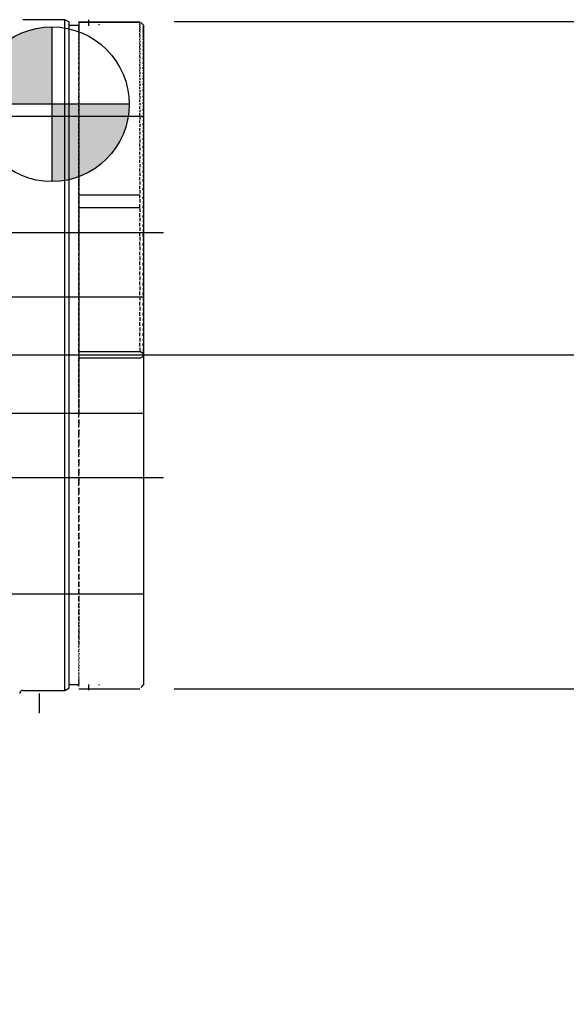
# Model space of a CAD drawing. Units: inches. Extents: x 0.3 to 11.4, y -0.2 to 7.9.
# Drawn here: x 6 to 6.7, y 3.9 to 5.1 of the extents above; entities that cross this region are included whole.
import ezdxf
from ezdxf.enums import TextEntityAlignment as Align
from ezdxf.lldxf.tags import DXFTag

# ---------------------------------------------------------------- set-up
doc = ezdxf.new("R2010")
doc.units = ezdxf.units.IN
doc.header["$MEASUREMENT"] = 0
for name, color, linetype in [('Default', 7, 'Continuous'), ('DV1_Default', 7, 'Continuous'), ('OSMIS20A-KEY185-', 7, 'Continuous')]:
    doc.layers.add(name, color=color, linetype=linetype)
doc.styles.add('SEACAD_Arial_Narrow', font='ARIALN.TTF')
doc.styles.add('SEACAD_Solid_Edge_ANSI1_Symbols', font='semeca1.ttf')
tags = doc.linetypes.add('CENTER2', pattern=[1.125, 0.75, -0.125, 0.125, -0.125]).pattern_tags.tags
tags[10:11] = [DXFTag(74, 4), DXFTag(75, 0), DXFTag(340, '0'), DXFTag(46, 0.0), DXFTag(50, 0.0), DXFTag(44, 0.0), DXFTag(45, 0.0)]
tags[8:9] = [DXFTag(74, 4), DXFTag(75, 0), DXFTag(340, '0'), DXFTag(46, 0.0), DXFTag(50, 0.0), DXFTag(44, 0.0), DXFTag(45, 0.0)]
tags[6:7] = [DXFTag(74, 4), DXFTag(75, 0), DXFTag(340, '0'), DXFTag(46, 0.0), DXFTag(50, 0.0), DXFTag(44, 0.0), DXFTag(45, 0.0)]
tags[4:5] = [DXFTag(74, 4), DXFTag(75, 0), DXFTag(340, '0'), DXFTag(46, 0.0), DXFTag(50, 0.0), DXFTag(44, 0.0), DXFTag(45, 0.0)]
tags = doc.linetypes.add('HIDDEN2', pattern=[0.1875, 0.125, -0.0625]).pattern_tags.tags
tags[6:7] = [DXFTag(74, 4), DXFTag(75, 0), DXFTag(340, '0'), DXFTag(46, 0.0), DXFTag(50, 0.0), DXFTag(44, 0.0), DXFTag(45, 0.0)]
tags[4:5] = [DXFTag(74, 4), DXFTag(75, 0), DXFTag(340, '0'), DXFTag(46, 0.0), DXFTag(50, 0.0), DXFTag(44, 0.0), DXFTag(45, 0.0)]
doc.dimstyles.new('BSI', dxfattribs={"dimtxt": 0.07874, "dimasz": 0.07874, "dimexe": 0.03937, "dimexo": 0.03937, "dimgap": 0.03937, "dimtad": 1, "dimtih": 1, "dimtoh": 1, "dimdec": 0, "dimlfac": 338.666667, "dimzin": 0, "dimdsep": 46, "dimtxsty": 'SEACAD_Arial_Narrow', "dimblk1": '_SE_FILLED', "dimblk2": '_SE_FILLED', "dimsah": 1, "dimcen": 0.03937, "dimadec": 0, "dimazin": 0, "dimtfac": 0.8, "dimtofl": 0, "dimtmove": 0, "dimatfit": 3, "dimfxl": 1, "dimtolj": 1, "dimtzin": 0, "dimarcsym": 0})

# ---------------------------------------------------------------- blocks, each defined once
blk = doc.blocks.new('SEANNOT_GROUP5')
at = {"layer": 'Default', "color": 7, "linetype": 'CENTER2'}
blk.add_line((7.2274, 4.6866), (5.0167, 4.6866), dxfattribs=at)
blk = doc.blocks.new('CofG')
at = {"layer": 'Default', "linetype": 'Continuous'}
h = blk.add_hatch(color=7, dxfattribs=at)
edge = h.paths.add_edge_path()
edge.add_arc((0, 0), 0.787, 90, 180)
edge.add_line((-0.787, 0), (0, 0))
edge.add_line((0, 0), (0, 0.787))
h = blk.add_hatch(color=7, dxfattribs=at)
edge = h.paths.add_edge_path()
edge.add_line((0, 0), (0, -0.787))
edge.add_arc((0, 0), 0.787, 270, 360)
edge.add_line((0.787, 0), (0, 0))
at = {"layer": 'Default', "color": 7, "linetype": 'Continuous'}
for p, q in [((0, 0.787), (0, -0.787)), ((0.787, 0), (-0.787, 0))]:
    blk.add_line(p, q, dxfattribs=at)
blk.add_circle((0, 0), 0.787, dxfattribs=at)
blk = doc.blocks.new('SE1')
at = {"layer": 'DV1_Default', "color": 7, "linetype": 'HIDDEN2'}
for p, q in [((6.1186, 5.0703), (6.1186, 5.0636)), ((6.1304, 5.0654), (6.1304, 5.0643)), ((5.1746, 4.8269), (6.2044, 4.8269)), ((5.1746, 4.5464), (6.2044, 4.5464)), ((6.1186, 4.3096), (6.1186, 4.3029)), ((6.1304, 4.3096), (6.1304, 4.3086)), ((6.0625, 4.2769), (6.0625, 4.2992))]:
    blk.add_line(p, q, dxfattribs=at)
at = {"layer": 'OSMIS20A-KEY185-', "color": 7, "linetype": 'HIDDEN2'}
for p, q in [((6.0916, 5.0705), (6.0436, 5.0705)), ((6.0916, 4.3028), (6.0916, 5.0705)), ((6.096, 5.0679), (6.0916, 5.0705)), ((6.096, 5.0679), (6.096, 4.3053)), ((6.1056, 5.0638), (6.0982, 5.0638)), ((6.1075, 5.0647), (6.1075, 5.0648)), ((6.1075, 5.0648), (6.1075, 5.0648)), ((6.1075, 5.0646), (6.1075, 5.0645)), ((6.1075, 5.0642), (6.1075, 5.0644)), ((6.1075, 5.064), (6.1075, 5.0638)), ((6.1075, 5.0633), (6.1075, 5.0636)), ((6.1075, 5.0631), (6.1075, 5.0628)), ((6.1075, 5.0621), (6.1075, 5.0625)), ((6.1075, 5.0618), (6.1075, 5.0614)), ((6.1075, 5.0605), (6.1075, 5.061)), ((6.1078, 5.0686), (6.1078, 5.0685)), ((6.1078, 5.0685), (6.1078, 5.0684)), ((6.1078, 5.0684), (6.1078, 5.0681)), ((6.1078, 5.0684), (6.1078, 5.0684)), ((6.1078, 5.0681), (6.1078, 5.0679)), ((6.1078, 5.0681), (6.1774, 5.0681)), ((6.1078, 5.0679), (6.1078, 5.0674)), ((6.1774, 5.0678), (6.1078, 5.0678)), ((6.1078, 5.0675), (6.1774, 5.0675)), ((6.1078, 5.0674), (6.1078, 5.067)), ((6.1078, 5.067), (6.1078, 5.0663)), ((6.1078, 5.0663), (6.1078, 5.0658)), ((6.1078, 5.0658), (6.1078, 5.0648)), ((6.1078, 5.0648), (6.1078, 5.0641)), ((6.1078, 5.0641), (6.1078, 5.0629)), ((6.1078, 5.0629), (6.1078, 5.0622)), ((6.1078, 5.0622), (6.1078, 5.0607)), ((6.1078, 5.0607), (6.1078, 5.0598)), ((6.1774, 5.0686), (6.1774, 5.0686)), ((6.1774, 5.0684), (6.1774, 5.0685)), ((6.1774, 5.0684), (6.1774, 5.0682)), ((6.1774, 5.0679), (6.1774, 5.0681)), ((6.1774, 5.0678), (6.1774, 5.0675)), ((6.1774, 5.067), (6.1774, 5.0674)), ((6.1774, 5.0669), (6.1774, 5.0664)), ((6.1774, 5.0658), (6.1774, 5.0663)), ((6.1774, 5.0656), (6.1774, 5.065)), ((6.1774, 5.0641), (6.1774, 5.0648)), ((6.1774, 5.0639), (6.1774, 5.0632)), ((6.1774, 5.0622), (6.1774, 5.0629)), ((6.1774, 5.0619), (6.1774, 5.0611)), ((6.1774, 5.0598), (6.1774, 5.0607)), ((6.1818, 5.0642), (6.1787, 5.0672)), ((6.1811, 5.0648), (6.1811, 5.0648)), ((6.1811, 5.0646), (6.1811, 5.0645)), ((6.1811, 5.064), (6.1811, 5.0638)), ((6.1811, 5.0633), (6.1811, 5.0636)), ((6.1811, 5.0621), (6.1811, 5.0625)), ((6.1811, 5.0605), (6.1811, 5.061)), ((6.1818, 5.0642), (6.1818, 4.3091)), ((6.1075, 5.0601), (6.1075, 5.0596)), ((6.1075, 5.0586), (6.1075, 5.0592)), ((6.1075, 5.0581), (6.1075, 5.0575)), ((6.1075, 5.0563), (6.1075, 5.057)), ((6.1075, 5.0557), (6.1075, 5.055)), ((6.1075, 5.0536), (6.1075, 5.0544)), ((6.1075, 5.053), (6.1075, 5.0522)), ((6.1075, 5.0506), (6.1075, 5.0515)), ((6.1075, 5.0499), (6.1075, 5.049)), ((6.1078, 5.0598), (6.1078, 5.0581)), ((6.1078, 5.0581), (6.1078, 5.0571)), ((6.1078, 5.0571), (6.1078, 5.0552)), ((6.1078, 5.0552), (6.1078, 5.0541)), ((6.1078, 5.0541), (6.1078, 5.0519)), ((6.1078, 5.0519), (6.1078, 5.0507)), ((6.1078, 5.0507), (6.1078, 5.0483)), ((6.1774, 5.0595), (6.1774, 5.0585)), ((6.1774, 5.0571), (6.1774, 5.0581)), ((6.1774, 5.0568), (6.1774, 5.0557)), ((6.1774, 5.0541), (6.1774, 5.0552)), ((6.1774, 5.0537), (6.1774, 5.0525)), ((6.1774, 5.0507), (6.1774, 5.0519)), ((6.1774, 5.0502), (6.1774, 5.0489)), ((6.1811, 5.0586), (6.1811, 5.0592)), ((6.1811, 5.0581), (6.1811, 5.0575)), ((6.1811, 5.0563), (6.1811, 5.057)), ((6.1811, 5.0557), (6.1811, 5.055)), ((6.1811, 5.0536), (6.1811, 5.0544)), ((6.1811, 5.053), (6.1811, 5.0522)), ((6.1811, 5.0506), (6.1811, 5.0515)), ((6.1811, 5.0499), (6.1811, 5.049)), ((6.1075, 5.0473), (6.1075, 5.0482)), ((6.1075, 5.0464), (6.1075, 5.0455)), ((6.1075, 5.0436), (6.1075, 5.0446)), ((6.1075, 5.0427), (6.1075, 5.0416)), ((6.1075, 5.0396), (6.1075, 5.0407)), ((6.1075, 5.0385), (6.1075, 5.0374)), ((6.1078, 5.0483), (6.1078, 5.0469)), ((6.1078, 5.0469), (6.1078, 5.0443)), ((6.1078, 5.0443), (6.1078, 5.0428)), ((6.1078, 5.0428), (6.1078, 5.04)), ((6.1078, 5.04), (6.1078, 5.0384)), ((6.1078, 5.0384), (6.1078, 5.0355)), ((6.1774, 5.0469), (6.1774, 5.0483)), ((6.1774, 5.0464), (6.1774, 5.045)), ((6.1774, 5.0428), (6.1774, 5.0443)), ((6.1774, 5.0423), (6.1774, 5.0407)), ((6.1774, 5.0384), (6.1774, 5.04)), ((6.1774, 5.0378), (6.1774, 5.0361)), ((6.1811, 5.0473), (6.1811, 5.0482)), ((6.1811, 5.0464), (6.1811, 5.0455)), ((6.1811, 5.0436), (6.1811, 5.0446)), ((6.1811, 5.0427), (6.1811, 5.0416)), ((6.1811, 5.0396), (6.1811, 5.0407)), ((6.1811, 5.0385), (6.1811, 5.0374)), ((6.1075, 5.0352), (6.1075, 5.0364)), ((6.1075, 5.0341), (6.1075, 5.0328)), ((6.1075, 5.0305), (6.1075, 5.0318)), ((6.1075, 5.0293), (6.1075, 5.0279)), ((6.1075, 5.0254), (6.1075, 5.0268)), ((6.1078, 5.0354), (6.1078, 5.0336)), ((6.1078, 5.0336), (6.1078, 5.0307)), ((6.1078, 5.0304), (6.1078, 5.0285)), ((6.1078, 5.0285), (6.1078, 5.0256)), ((6.1774, 5.0336), (6.1774, 5.0354)), ((6.1774, 5.033), (6.1774, 5.0311)), ((6.1774, 5.0285), (6.1774, 5.0304)), ((6.1774, 5.0278), (6.1774, 5.0259)), ((6.1811, 5.0352), (6.1811, 5.0364)), ((6.1811, 5.0341), (6.1811, 5.0328)), ((6.1811, 5.0305), (6.1811, 5.0318)), ((6.1811, 5.0293), (6.1811, 5.0279)), ((6.1811, 5.0254), (6.1811, 5.0268)), ((6.1075, 5.0242), (6.1075, 5.0227)), ((6.1075, 5.0201), (6.1075, 5.0215)), ((6.1075, 5.0187), (6.1075, 5.0172)), ((6.1075, 5.0144), (6.1075, 5.016)), ((6.1078, 5.0251), (6.1078, 5.0231)), ((6.1078, 5.0231), (6.1078, 5.0201)), ((6.1078, 5.0194), (6.1078, 5.0173)), ((6.1078, 5.0173), (6.1078, 5.0144)), ((6.1774, 5.0231), (6.1774, 5.0251)), ((6.1774, 5.0223), (6.1774, 5.0203)), ((6.1774, 5.0173), (6.1774, 5.0194)), ((6.1774, 5.0165), (6.1774, 5.0144)), ((6.1811, 5.0242), (6.1811, 5.0227)), ((6.1811, 5.0201), (6.1811, 5.0215)), ((6.1811, 5.0187), (6.1811, 5.0172)), ((6.1811, 5.0144), (6.1811, 5.016)), ((6.1075, 5.013), (6.1075, 5.0114)), ((6.1075, 5.0084), (6.1075, 5.01)), ((6.1075, 5.0069), (6.1075, 5.0052)), ((6.1078, 5.0135), (6.1078, 5.0144)), ((6.1078, 5.0135), (6.1078, 5.0112)), ((6.1078, 5.0112), (6.1078, 5.0083)), ((6.1078, 5.0072), (6.1078, 5.0081)), ((6.1078, 5.0072), (6.1078, 5.0049)), ((6.1078, 5.0049), (6.1078, 5.0019)), ((6.1774, 5.0112), (6.1774, 5.0135)), ((6.1774, 5.0104), (6.1774, 5.0081)), ((6.1774, 5.0049), (6.1774, 5.0072)), ((6.1774, 5.004), (6.1774, 5.0016)), ((6.1811, 5.013), (6.1811, 5.0114)), ((6.1811, 5.0084), (6.1811, 5.01)), ((6.1811, 5.0069), (6.1811, 5.0052)), ((6.1075, 5.0021), (6.1075, 5.0038)), ((6.1075, 5.0005), (6.1075, 4.9987)), ((6.1075, 4.9955), (6.1075, 4.9973)), ((6.1075, 4.9938), (6.1075, 4.992)), ((6.1078, 5.0006), (6.1078, 5.0016)), ((6.1078, 5.0006), (6.1078, 4.9982)), ((6.1078, 4.9982), (6.1078, 4.9952)), ((6.1078, 4.9937), (6.1078, 4.9948)), ((6.1078, 4.9937), (6.1078, 4.9912)), ((6.1774, 4.9982), (6.1774, 5.0006)), ((6.1774, 4.9973), (6.1774, 4.9948)), ((6.1774, 4.9912), (6.1774, 4.9937)), ((6.1811, 5.0021), (6.1811, 5.0038)), ((6.1811, 5.0005), (6.1811, 4.9987)), ((6.1811, 4.9955), (6.1811, 4.9973)), ((6.1811, 4.9938), (6.1811, 4.992)), ((6.1075, 4.9886), (6.1075, 4.9905)), ((6.1075, 4.9869), (6.1075, 4.9849)), ((6.1075, 4.9814), (6.1075, 4.9833)), ((6.1078, 4.9912), (6.1078, 4.9883)), ((6.1078, 4.9865), (6.1078, 4.9876)), ((6.1078, 4.9865), (6.1078, 4.9839)), ((6.1078, 4.9839), (6.1078, 4.981)), ((6.1774, 4.9902), (6.1774, 4.9876)), ((6.1774, 4.9839), (6.1774, 4.9865)), ((6.1774, 4.9829), (6.1774, 4.9802)), ((6.1811, 4.9886), (6.1811, 4.9905)), ((6.1811, 4.9869), (6.1811, 4.9849)), ((6.1811, 4.9814), (6.1811, 4.9833)), ((6.1075, 4.9796), (6.1075, 4.9776)), ((6.1075, 4.9739), (6.1075, 4.9759)), ((6.1075, 4.9721), (6.1075, 4.97)), ((6.1078, 4.9791), (6.1078, 4.981)), ((6.1078, 4.9791), (6.1078, 4.9763)), ((6.1078, 4.9763), (6.1078, 4.9734)), ((6.1078, 4.9713), (6.1078, 4.9734)), ((6.1078, 4.9713), (6.1078, 4.9685)), ((6.1774, 4.9763), (6.1774, 4.9791)), ((6.1774, 4.9753), (6.1774, 4.9725)), ((6.1774, 4.9685), (6.1774, 4.9713)), ((6.1811, 4.9796), (6.1811, 4.9776)), ((6.1811, 4.9739), (6.1811, 4.9759)), ((6.1811, 4.9721), (6.1811, 4.97)), ((6.1818, 4.9598), (5.152, 4.9598)), ((6.1075, 4.9661), (6.1075, 4.9683)), ((6.1075, 4.9643), (6.1075, 4.9621)), ((6.1075, 4.9581), (6.1075, 4.9603)), ((6.1078, 4.9685), (6.1078, 4.9656)), ((6.1078, 4.9633), (6.1078, 4.9656)), ((6.1078, 4.9633), (6.1078, 4.9604)), ((6.1078, 4.9604), (6.1078, 4.9575)), ((6.1774, 4.9674), (6.1774, 4.9645)), ((6.1774, 4.9604), (6.1774, 4.9633)), ((6.1774, 4.9593), (6.1774, 4.9563)), ((6.1811, 4.9661), (6.1811, 4.9683)), ((6.1811, 4.9643), (6.1811, 4.9621)), ((6.1811, 4.9581), (6.1811, 4.9603)), ((6.1075, 4.9562), (6.1075, 4.9539)), ((6.1075, 4.9498), (6.1075, 4.9521)), ((6.1075, 4.9478), (6.1075, 4.9455)), ((6.1078, 4.9543), (6.1078, 4.9575)), ((6.1078, 4.955), (6.1078, 4.952)), ((6.1078, 4.952), (6.1078, 4.9492)), ((6.1078, 4.9458), (6.1078, 4.9492)), ((6.1774, 4.952), (6.1774, 4.955)), ((6.1774, 4.9509), (6.1774, 4.9478)), ((6.1811, 4.9562), (6.1811, 4.9539)), ((6.1811, 4.9498), (6.1811, 4.9521)), ((6.1811, 4.9478), (6.1811, 4.9455)), ((6.1075, 4.9413), (6.1075, 4.9436)), ((6.1075, 4.9392), (6.1075, 4.9369)), ((6.1078, 4.9465), (6.1078, 4.9434)), ((6.1078, 4.9434), (6.1078, 4.9406)), ((6.1078, 4.9371), (6.1078, 4.9406)), ((6.1078, 4.9377), (6.1078, 4.9345)), ((6.1774, 4.9434), (6.1774, 4.9465)), ((6.1774, 4.9422), (6.1774, 4.939)), ((6.1774, 4.9345), (6.1774, 4.9377)), ((6.1811, 4.9413), (6.1811, 4.9436)), ((6.1811, 4.9392), (6.1811, 4.9369)), ((6.1075, 4.9325), (6.1075, 4.9349)), ((6.1075, 4.9304), (6.1075, 4.928)), ((6.1075, 4.9235), (6.1075, 4.926)), ((6.1078, 4.9345), (6.1078, 4.9317)), ((6.1078, 4.9282), (6.1078, 4.9317)), ((6.1078, 4.9287), (6.1078, 4.9254)), ((6.1078, 4.9254), (6.1078, 4.9227)), ((6.1774, 4.9333), (6.1774, 4.93)), ((6.1774, 4.9254), (6.1774, 4.9287)), ((6.1811, 4.9325), (6.1811, 4.9349)), ((6.1811, 4.9304), (6.1811, 4.928)), ((6.1811, 4.9235), (6.1811, 4.926)), ((6.1075, 4.9213), (6.1075, 4.9189)), ((6.1075, 4.9143), (6.1075, 4.9168)), ((6.1078, 4.919), (6.1078, 4.9227)), ((6.1078, 4.9194), (6.1078, 4.916)), ((6.1078, 4.916), (6.1078, 4.9133)), ((6.1774, 4.9242), (6.1774, 4.9208)), ((6.1774, 4.916), (6.1774, 4.9194)), ((6.1774, 4.9148), (6.1774, 4.9114)), ((6.1811, 4.9213), (6.1811, 4.9189)), ((6.1811, 4.9143), (6.1811, 4.9168)), ((6.1075, 4.9121), (6.1075, 4.9095)), ((6.1075, 4.9048), (6.1075, 4.9074)), ((6.1075, 4.9026), (6.1075, 4.8999)), ((6.1078, 4.9096), (6.1078, 4.9133)), ((6.1078, 4.9099), (6.1078, 4.9065)), ((6.1078, 4.9065), (6.1078, 4.9038)), ((6.1078, 4.9), (6.1078, 4.9038)), ((6.1774, 4.9065), (6.1774, 4.9099)), ((6.1774, 4.9052), (6.1774, 4.9017)), ((6.1811, 4.9121), (6.1811, 4.9095)), ((6.1811, 4.9048), (6.1811, 4.9074)), ((6.1811, 4.9026), (6.1811, 4.8999)), ((6.1075, 4.8952), (6.1075, 4.8978)), ((6.1075, 4.8928), (6.1075, 4.8902)), ((6.1078, 4.9002), (6.1078, 4.8967)), ((6.1078, 4.8967), (6.1078, 4.8941)), ((6.1078, 4.8902), (6.1078, 4.8941)), ((6.1774, 4.8967), (6.1774, 4.9002)), ((6.1774, 4.8954), (6.1774, 4.8918)), ((6.1811, 4.8952), (6.1811, 4.8978)), ((6.1811, 4.8928), (6.1811, 4.8902)), ((6.1075, 4.8853), (6.1075, 4.888)), ((6.1075, 4.8829), (6.1075, 4.8802)), ((6.1078, 4.8903), (6.1078, 4.8867)), ((6.1078, 4.8867), (6.1078, 4.8842)), ((6.1078, 4.8802), (6.1078, 4.8842)), ((6.1078, 4.8803), (6.1078, 4.8766)), ((6.1774, 4.8867), (6.1774, 4.8903)), ((6.1774, 4.8854), (6.1774, 4.8818)), ((6.1774, 4.8766), (6.1774, 4.8803)), ((6.1811, 4.8853), (6.1811, 4.888)), ((6.1811, 4.8829), (6.1811, 4.8802)), ((6.1075, 4.8752), (6.1075, 4.878)), ((6.1075, 4.8728), (6.1075, 4.8701)), ((6.1078, 4.8766), (6.1078, 4.874)), ((6.1078, 4.87), (6.1078, 4.874)), ((6.1078, 4.87), (6.1078, 4.8662)), ((6.1078, 4.87), (6.1774, 4.87)), ((6.1078, 4.87), (6.1078, 4.87)), ((6.1774, 4.8752), (6.1774, 4.8715)), ((6.1774, 4.8662), (6.1774, 4.87)), ((6.1811, 4.8752), (6.1811, 4.878)), ((6.1811, 4.8728), (6.1811, 4.8701)), ((6.1075, 4.865), (6.1075, 4.8678)), ((6.1075, 4.8626), (6.1075, 4.8597)), ((6.1075, 4.8546), (6.1075, 4.8574)), ((6.1078, 4.8662), (6.1078, 4.8637)), ((6.1078, 4.8597), (6.1078, 4.8637)), ((6.1078, 4.8597), (6.1078, 4.8595)), ((6.1078, 4.8595), (6.1078, 4.8557)), ((6.1774, 4.8649), (6.1774, 4.8611)), ((6.1774, 4.8557), (6.1774, 4.8595)), ((6.1811, 4.865), (6.1811, 4.8678)), ((6.1811, 4.8626), (6.1811, 4.8597)), ((6.1811, 4.8546), (6.1811, 4.8574)), ((6.1075, 4.8521), (6.1075, 4.8492)), ((6.1075, 4.844), (6.1075, 4.8469)), ((6.1078, 4.8557), (6.1078, 4.8533)), ((6.1078, 4.8557), (6.1774, 4.8557)), ((6.1078, 4.8491), (6.1078, 4.8533)), ((6.1078, 4.8491), (6.1078, 4.8489)), ((6.1078, 4.8489), (6.1078, 4.845)), ((6.1774, 4.8543), (6.1774, 4.8505)), ((6.1774, 4.845), (6.1774, 4.8489)), ((6.1811, 4.8521), (6.1811, 4.8492)), ((6.1811, 4.844), (6.1811, 4.8469)), ((6.1075, 4.8415), (6.1075, 4.8386)), ((6.1075, 4.8333), (6.1075, 4.8362)), ((6.1078, 4.845), (6.1078, 4.8426)), ((6.1078, 4.8384), (6.1078, 4.8426)), ((6.1078, 4.8384), (6.1078, 4.8381)), ((6.1078, 4.8381), (6.1078, 4.8342)), ((6.1774, 4.8436), (6.1774, 4.8397)), ((6.1774, 4.8342), (6.1774, 4.8381)), ((6.1811, 4.8415), (6.1811, 4.8386)), ((6.1811, 4.8333), (6.1811, 4.8362)), ((6.1075, 4.8308), (6.1075, 4.8278)), ((6.1075, 4.8225), (6.1075, 4.8254)), ((6.1078, 4.8342), (6.1078, 4.8319)), ((6.1078, 4.8276), (6.1078, 4.8319)), ((6.1078, 4.8276), (6.1078, 4.8272)), ((6.1078, 4.8272), (6.1078, 4.8232)), ((6.1774, 4.8328), (6.1774, 4.8288)), ((6.1774, 4.8232), (6.1774, 4.8272)), ((6.1811, 4.8308), (6.1811, 4.8278)), ((6.1811, 4.8225), (6.1811, 4.8254)), ((6.1075, 4.8199), (6.1075, 4.8169)), ((6.1075, 4.8115), (6.1075, 4.8145)), ((6.1078, 4.8232), (6.1078, 4.8209)), ((6.1078, 4.8166), (6.1078, 4.8209)), ((6.1078, 4.8166), (6.1078, 4.8161)), ((6.1078, 4.8161), (6.1078, 4.8121)), ((6.1774, 4.8218), (6.1774, 4.8178)), ((6.1774, 4.8121), (6.1774, 4.8161)), ((6.1811, 4.8199), (6.1811, 4.8169)), ((6.1811, 4.8115), (6.1811, 4.8145)), ((6.1075, 4.8088), (6.1075, 4.8058)), ((6.1075, 4.8004), (6.1075, 4.8034)), ((6.1078, 4.8121), (6.1078, 4.8099)), ((6.1078, 4.8066), (6.1078, 4.8099)), ((6.1078, 4.8055), (6.1078, 4.8049)), ((6.1078, 4.8049), (6.1078, 4.8009)), ((6.1774, 4.8107), (6.1774, 4.8066)), ((6.1774, 4.8009), (6.1774, 4.8049)), ((6.1811, 4.8088), (6.1811, 4.8058)), ((6.1811, 4.8004), (6.1811, 4.8034)), ((6.1075, 4.7977), (6.1075, 4.7947)), ((6.1075, 4.7891), (6.1075, 4.7922)), ((6.1078, 4.8009), (6.1078, 4.7987)), ((6.1078, 4.7953), (6.1078, 4.7987)), ((6.1078, 4.7943), (6.1078, 4.7936)), ((6.1078, 4.7936), (6.1078, 4.7896)), ((6.1774, 4.7994), (6.1774, 4.7953)), ((6.1774, 4.7896), (6.1774, 4.7936)), ((6.1811, 4.7977), (6.1811, 4.7947)), ((6.1811, 4.7891), (6.1811, 4.7922)), ((6.1075, 4.7865), (6.1075, 4.7834)), ((6.1075, 4.7778), (6.1075, 4.7809)), ((6.1078, 4.7896), (6.1078, 4.7875)), ((6.1078, 4.784), (6.1078, 4.7875)), ((6.1078, 4.783), (6.1078, 4.7823)), ((6.1078, 4.7823), (6.1078, 4.7781)), ((6.1774, 4.7881), (6.1774, 4.784)), ((6.1774, 4.7781), (6.1774, 4.7823)), ((6.1811, 4.7865), (6.1811, 4.7834)), ((6.1811, 4.7778), (6.1811, 4.7809)), ((6.1075, 4.7751), (6.1075, 4.772)), ((6.1075, 4.7664), (6.1075, 4.7695)), ((6.1078, 4.7781), (6.1078, 4.7761)), ((6.1078, 4.7725), (6.1078, 4.7761)), ((6.1078, 4.7716), (6.1078, 4.7708)), ((6.1078, 4.7708), (6.1078, 4.7666)), ((6.1774, 4.7766), (6.1774, 4.7725)), ((6.1774, 4.7666), (6.1774, 4.7708)), ((6.1811, 4.7751), (6.1811, 4.772)), ((6.1811, 4.7664), (6.1811, 4.7695)), ((6.1075, 4.7637), (6.1075, 4.7606)), ((6.1075, 4.755), (6.1075, 4.7581)), ((6.1078, 4.7666), (6.1078, 4.7646)), ((6.1078, 4.7609), (6.1078, 4.7646)), ((6.1078, 4.7601), (6.1078, 4.7592)), ((6.1078, 4.7592), (6.1078, 4.755)), ((6.1774, 4.7651), (6.1774, 4.7609)), ((6.1774, 4.755), (6.1774, 4.7592)), ((6.1811, 4.7637), (6.1811, 4.7606)), ((6.1811, 4.755), (6.1811, 4.7581)), ((5.152, 4.7531), (6.1818, 4.7531)), ((6.1075, 4.7522), (6.1075, 4.7491)), ((6.1075, 4.7434), (6.1075, 4.7465)), ((6.1078, 4.755), (6.1078, 4.7531)), ((6.1078, 4.7493), (6.1078, 4.7531)), ((6.1078, 4.7486), (6.1078, 4.7475)), ((6.1078, 4.7475), (6.1078, 4.7433)), ((6.1774, 4.7535), (6.1774, 4.7493)), ((6.1774, 4.7433), (6.1774, 4.7475)), ((6.1811, 4.7522), (6.1811, 4.7491)), ((6.1811, 4.7434), (6.1811, 4.7465)), ((6.1075, 4.7407), (6.1075, 4.7375)), ((6.1075, 4.7318), (6.1075, 4.735)), ((6.1078, 4.7433), (6.1078, 4.7415)), ((6.1078, 4.7376), (6.1078, 4.7415)), ((6.1078, 4.737), (6.1078, 4.7359)), ((6.1078, 4.7359), (6.1078, 4.7316)), ((6.1774, 4.7418), (6.1774, 4.7376)), ((6.1774, 4.7316), (6.1774, 4.7359)), ((6.1811, 4.7407), (6.1811, 4.7375)), ((6.1811, 4.7318), (6.1811, 4.735)), ((6.1075, 4.729), (6.1075, 4.7259)), ((6.1075, 4.7202), (6.1075, 4.7233)), ((6.1078, 4.7316), (6.1078, 4.7299)), ((6.1078, 4.7259), (6.1078, 4.7301)), ((6.1078, 4.7253), (6.1078, 4.7241)), ((6.1078, 4.7241), (6.1078, 4.7199)), ((6.1774, 4.7301), (6.1774, 4.7259)), ((6.1774, 4.7199), (6.1774, 4.7241)), ((6.1811, 4.729), (6.1811, 4.7259)), ((6.1811, 4.7202), (6.1811, 4.7233)), ((6.1075, 4.7174), (6.1075, 4.7142)), ((6.1075, 4.7085), (6.1075, 4.7117)), ((6.1078, 4.7199), (6.1078, 4.7182)), ((6.1078, 4.7141), (6.1078, 4.7183)), ((6.1078, 4.7136), (6.1078, 4.7123)), ((6.1078, 4.7123), (6.1078, 4.7081)), ((6.1774, 4.7183), (6.1774, 4.7141)), ((6.1774, 4.7081), (6.1774, 4.7123)), ((6.1811, 4.7174), (6.1811, 4.7142)), ((6.1811, 4.7085), (6.1811, 4.7117)), ((6.1075, 4.7057), (6.1075, 4.7025)), ((6.1075, 4.6968), (6.1075, 4.7)), ((6.1078, 4.7081), (6.1078, 4.7065)), ((6.1078, 4.7023), (6.1078, 4.7065)), ((6.1078, 4.7019), (6.1078, 4.7005)), ((6.1078, 4.7005), (6.1078, 4.6963)), ((6.1774, 4.7065), (6.1774, 4.7023)), ((6.1774, 4.6963), (6.1774, 4.7005)), ((6.1811, 4.7057), (6.1811, 4.7025)), ((6.1811, 4.6968), (6.1811, 4.7)), ((6.1075, 4.694), (6.1075, 4.6908)), ((6.1078, 4.6963), (6.1078, 4.6947)), ((6.1078, 4.6905), (6.1078, 4.6947)), ((6.1078, 4.6905), (6.1774, 4.6905)), ((6.1078, 4.6901), (6.1078, 4.6887)), ((6.1078, 4.6887), (6.1078, 4.6844)), ((6.1774, 4.6947), (6.1774, 4.6905)), ((6.1811, 4.6883), (6.1774, 4.6905)), ((6.1811, 4.694), (6.1811, 4.6908)), ((6.1075, 4.6851), (6.1075, 4.6883)), ((6.1075, 4.6823), (6.1075, 4.6791)), ((6.1078, 4.6844), (6.1078, 4.683)), ((6.1774, 4.6829), (6.1078, 4.6829)), ((6.1078, 4.6786), (6.1078, 4.6829)), ((6.1078, 4.6784), (6.1078, 4.6769)), ((6.1774, 4.6829), (6.1811, 4.6851)), ((6.1811, 4.6851), (6.1811, 4.6883)), ((6.1075, 4.6734), (6.1075, 4.6766)), ((6.1075, 4.6706), (6.1075, 4.6674)), ((6.1078, 4.6769), (6.1078, 4.6726)), ((6.1078, 4.6726), (6.1078, 4.6713)), ((6.1078, 4.6668), (6.1078, 4.6711)), ((6.1078, 4.6667), (6.1078, 4.6651)), ((6.1075, 4.6617), (6.1075, 4.6649)), ((6.1075, 4.6589), (6.1075, 4.6558)), ((6.1078, 4.6651), (6.1078, 4.6608)), ((6.1078, 4.6608), (6.1078, 4.6595)), ((6.1078, 4.655), (6.1078, 4.6593)), ((6.1078, 4.6549), (6.1078, 4.6533)), ((6.1075, 4.65), (6.1075, 4.6532)), ((6.1075, 4.6473), (6.1075, 4.6441)), ((6.1078, 4.6533), (6.1078, 4.649)), ((6.1078, 4.649), (6.1078, 4.6478)), ((6.1078, 4.6433), (6.1078, 4.6475)), ((6.1078, 4.6433), (6.1078, 4.6415)), ((6.1075, 4.6384), (6.1075, 4.6415)), ((6.1075, 4.6356), (6.1075, 4.6325)), ((6.1078, 4.6415), (6.1078, 4.6373)), ((6.1078, 4.6316), (6.1078, 4.6358)), ((6.1075, 4.6268), (6.1075, 4.6299)), ((6.1075, 4.6241), (6.1075, 4.6209)), ((6.1078, 4.6316), (6.1078, 4.6298)), ((6.1078, 4.6298), (6.1078, 4.6256)), ((6.1078, 4.62), (6.1078, 4.6241)), ((5.152, 4.6202), (6.1818, 4.6202)), ((6.1075, 4.6153), (6.1075, 4.6184)), ((6.1075, 4.6125), (6.1075, 4.6094)), ((6.1078, 4.62), (6.1078, 4.6181)), ((6.1078, 4.6085), (6.1078, 4.6124)), ((6.1075, 4.6038), (6.1075, 4.6069)), ((6.1075, 4.6011), (6.1075, 4.598)), ((6.1078, 4.6085), (6.1078, 4.6065)), ((6.1078, 4.597), (6.1078, 4.6009)), ((6.1075, 4.5924), (6.1075, 4.5955)), ((6.1075, 4.5897), (6.1075, 4.5867)), ((6.1078, 4.597), (6.1078, 4.595)), ((6.1078, 4.5857), (6.1078, 4.5894)), ((6.1075, 4.5811), (6.1075, 4.5842)), ((6.1075, 4.5785), (6.1075, 4.5754)), ((6.1078, 4.5857), (6.1078, 4.5836)), ((6.1078, 4.5744), (6.1078, 4.578)), ((6.1075, 4.57), (6.1075, 4.573)), ((6.1075, 4.5673), (6.1075, 4.5643)), ((6.1078, 4.5744), (6.1078, 4.5723)), ((6.1078, 4.5632), (6.1078, 4.5667)), ((6.1075, 4.5589), (6.1075, 4.5619)), ((6.1075, 4.5563), (6.1075, 4.5533)), ((6.1078, 4.5632), (6.1078, 4.561)), ((6.1078, 4.5522), (6.1078, 4.5556)), ((6.1075, 4.5479), (6.1075, 4.5509)), ((6.1075, 4.5453), (6.1075, 4.5424)), ((6.1078, 4.5522), (6.1078, 4.5499)), ((6.1078, 4.5413), (6.1078, 4.5445)), ((6.1075, 4.5371), (6.1075, 4.54)), ((6.1075, 4.5345), (6.1075, 4.5316)), ((6.1078, 4.5413), (6.1078, 4.539)), ((6.1078, 4.5305), (6.1078, 4.5347)), ((6.1075, 4.5264), (6.1075, 4.5293)), ((6.1075, 4.5239), (6.1075, 4.521)), ((6.1078, 4.5305), (6.1078, 4.5281)), ((6.1078, 4.5199), (6.1078, 4.524)), ((6.1078, 4.5199), (6.1078, 4.5174)), ((6.1075, 4.5159), (6.1075, 4.5187)), ((6.1075, 4.5134), (6.1075, 4.5106)), ((6.1075, 4.5055), (6.1075, 4.5083)), ((6.1078, 4.5094), (6.1078, 4.5136)), ((6.1078, 4.5094), (6.1078, 4.5069)), ((6.1075, 4.5031), (6.1075, 4.5003)), ((6.1075, 4.4953), (6.1075, 4.4981)), ((6.1078, 4.4991), (6.1078, 4.5032)), ((6.1078, 4.4991), (6.1078, 4.4966)), ((6.1075, 4.4929), (6.1075, 4.4902)), ((6.1075, 4.4853), (6.1075, 4.488)), ((6.1078, 4.489), (6.1078, 4.4929)), ((6.1078, 4.489), (6.1078, 4.4864)), ((6.1075, 4.483), (6.1075, 4.4803)), ((6.1075, 4.4755), (6.1075, 4.4782)), ((6.1078, 4.4791), (6.1078, 4.4828)), ((6.1078, 4.4791), (6.1078, 4.4764)), ((6.1075, 4.4732), (6.1075, 4.4706)), ((6.1075, 4.4659), (6.1075, 4.4685)), ((6.1075, 4.4637), (6.1075, 4.4611)), ((6.1078, 4.4693), (6.1078, 4.4729)), ((6.1078, 4.4693), (6.1078, 4.4667)), ((6.1078, 4.4598), (6.1078, 4.4632)), ((6.1075, 4.4565), (6.1075, 4.459)), ((6.1075, 4.4543), (6.1075, 4.4518)), ((6.1078, 4.4598), (6.1078, 4.4571)), ((6.1078, 4.4505), (6.1078, 4.4537)), ((6.1075, 4.4473), (6.1075, 4.4498)), ((6.1075, 4.4452), (6.1075, 4.4428)), ((6.1075, 4.4384), (6.1075, 4.4408)), ((6.1078, 4.4505), (6.1078, 4.4478)), ((6.1078, 4.4414), (6.1078, 4.4445)), ((6.1078, 4.4414), (6.1078, 4.4387)), ((6.1075, 4.4363), (6.1075, 4.4339)), ((6.1075, 4.4297), (6.1075, 4.432)), ((6.1078, 4.4326), (6.1078, 4.4354)), ((6.1078, 4.4326), (6.1078, 4.4298)), ((6.1075, 4.4276), (6.1075, 4.4253)), ((6.1075, 4.4212), (6.1075, 4.4235)), ((6.1075, 4.4192), (6.1075, 4.417)), ((6.1078, 4.424), (6.1078, 4.4267)), ((6.1078, 4.424), (6.1078, 4.4212)), ((6.1078, 4.4156), (6.1078, 4.4181)), ((5.152, 4.4135), (6.1818, 4.4135)), ((6.1075, 4.413), (6.1075, 4.4152)), ((6.1075, 4.4111), (6.1075, 4.4089)), ((6.1075, 4.405), (6.1075, 4.4072)), ((6.1078, 4.4156), (6.1078, 4.4128)), ((6.1078, 4.4076), (6.1078, 4.4098)), ((6.1078, 4.4076), (6.1078, 4.4047)), ((6.1075, 4.4032), (6.1075, 4.4011)), ((6.1075, 4.3974), (6.1075, 4.3994)), ((6.1075, 4.3956), (6.1075, 4.3936)), ((6.1078, 4.3997), (6.1078, 4.4018)), ((6.1078, 4.3997), (6.1078, 4.3968)), ((6.1075, 4.39), (6.1075, 4.3919)), ((6.1075, 4.3882), (6.1075, 4.3863)), ((6.1075, 4.3828), (6.1075, 4.3847)), ((6.1078, 4.3922), (6.1078, 4.3941)), ((6.1078, 4.3922), (6.1078, 4.3893)), ((6.1078, 4.3849), (6.1078, 4.3866)), ((6.1078, 4.3849), (6.1078, 4.382)), ((6.1075, 4.3812), (6.1075, 4.3793)), ((6.1075, 4.376), (6.1075, 4.3778)), ((6.1075, 4.3744), (6.1075, 4.3727)), ((6.1078, 4.3785), (6.1078, 4.3795)), ((6.1078, 4.3779), (6.1078, 4.375)), ((6.1075, 4.3695), (6.1075, 4.3712)), ((6.1075, 4.368), (6.1075, 4.3663)), ((6.1075, 4.3633), (6.1075, 4.3649)), ((6.1075, 4.3618), (6.1075, 4.3602)), ((6.1078, 4.3717), (6.1078, 4.3726)), ((6.1078, 4.3713), (6.1078, 4.3683)), ((6.1078, 4.3652), (6.1078, 4.366)), ((6.1078, 4.3649), (6.1078, 4.362)), ((6.1075, 4.3573), (6.1075, 4.3589)), ((6.1075, 4.356), (6.1075, 4.3545)), ((6.1075, 4.3517), (6.1075, 4.3532)), ((6.1075, 4.3505), (6.1075, 4.349)), ((6.1078, 4.3589), (6.1078, 4.3597)), ((6.1078, 4.3588), (6.1078, 4.3559)), ((6.1078, 4.3531), (6.1078, 4.3538)), ((6.1075, 4.3465), (6.1075, 4.3479)), ((6.1075, 4.3453), (6.1075, 4.3439)), ((6.1075, 4.3415), (6.1075, 4.3428)), ((6.1075, 4.3404), (6.1075, 4.3391)), ((6.1075, 4.3369), (6.1075, 4.3381)), ((6.1075, 4.3358), (6.1075, 4.3347)), ((6.1075, 4.3326), (6.1075, 4.3337)), ((6.1075, 4.3316), (6.1075, 4.3305)), ((6.1075, 4.3286), (6.1075, 4.3297)), ((6.1075, 4.3278), (6.1075, 4.3268)), ((6.1075, 4.325), (6.1075, 4.326)), ((6.1075, 4.3242), (6.1075, 4.3233)), ((6.1075, 4.3218), (6.1075, 4.3226)), ((6.1075, 4.3211), (6.1075, 4.3203)), ((6.1075, 4.3189), (6.1075, 4.3196)), ((6.1075, 4.3182), (6.1075, 4.3175)), ((6.1075, 4.3163), (6.1075, 4.317)), ((6.0916, 4.3028), (6.096, 4.3053)), ((6.0982, 4.3094), (6.1056, 4.3094)), ((6.1075, 4.3158), (6.1075, 4.3151)), ((6.1075, 4.3141), (6.1075, 4.3147)), ((6.1075, 4.3136), (6.1075, 4.3131)), ((6.1075, 4.3123), (6.1075, 4.3127)), ((6.1075, 4.3119), (6.1075, 4.3115)), ((6.1075, 4.3108), (6.1075, 4.3111)), ((6.1075, 4.3105), (6.1075, 4.3102)), ((6.1075, 4.3096), (6.1075, 4.3099)), ((6.1075, 4.3094), (6.1075, 4.3092)), ((6.1075, 4.3089), (6.1075, 4.3091)), ((6.1075, 4.3087), (6.1075, 4.3086)), ((6.1075, 4.3085), (6.1075, 4.3085)), ((6.1075, 4.3084), (6.1075, 4.3084)), ((6.1789, 4.3062), (6.1818, 4.3091)), ((6.0436, 4.3028), (6.0916, 4.3028)), ((6.1078, 4.3047), (6.1774, 4.3047))]:
    blk.add_line(p, q, dxfattribs=at)
for centre, radius, start, end in [((6.0982, 5.0661), 0.00221, 180, 270), ((6.1056, 5.0661), 0.00221, 270, 333.5561), ((6.1052, 4.9492), 0.00266, 329.8315, 0.1635), ((6.1052, 4.9406), 0.00262, 329.5718, 0.1507), ((6.1054, 4.9133), 0.00246, 328.6012, 0.0993), ((6.1054, 4.9038), 0.0024, 328.209, 0.077), ((6.1055, 4.8941), 0.00234, 327.7796, 0.0515), ((6.1056, 4.8842), 0.00228, 327.3108, 0.0223), ((6.1075, 4.8836), 0.00344, 269.2275, 275.2413), ((6.1057, 4.8637), 0.00214, 326.246, 359.9511), ((6.1058, 4.8533), 0.00207, 325.6445, 359.9077), ((6.1058, 4.8426), 0.00199, 324.9928, 359.8579), ((6.1059, 4.8319), 0.00192, 324.2873, 359.8008), ((6.106, 4.821), 0.00184, 323.5242, 359.7352), ((6.1061, 4.8099), 0.00176, 322.699, 359.6596), ((6.1061, 4.7987), 0.00169, 321.8068, 359.5723), ((6.1062, 4.7875), 0.00161, 320.8422, 359.4712), ((6.1063, 4.7761), 0.00153, 319.7991, 359.3536), ((6.1064, 4.7647), 0.00145, 318.6707, 359.2166), ((6.1065, 4.7531), 0.00137, 317.4495, 359.0562), ((6.1065, 4.7415), 0.00129, 316.1273, 358.8677), ((6.1072, 4.7369), 0.000687, 5.9262, 61.9833), ((6.1066, 4.7299), 0.00122, 314.6946, 358.6455), ((6.1071, 4.7252), 0.000743, 4.8862, 59.2701), ((6.1067, 4.7182), 0.00114, 313.1414, 358.3822), ((6.107, 4.7136), 0.000803, 4.04, 56.7628), ((6.1068, 4.7065), 0.00107, 311.4564, 358.0687), ((6.107, 4.7018), 0.000865, 3.3476, 54.4494), ((6.1068, 4.6948), 0.000998, 309.6274, 357.6938), ((6.1069, 4.6901), 0.000931, 2.7778, 52.3164), ((6.1069, 4.683), 0.000929, 307.6411, 357.243), ((6.1068, 4.6784), 0.000999, 2.3064, 50.3504), ((6.107, 4.6713), 0.000863, 305.4835, 356.6981), ((6.1068, 4.6666), 0.00107, 1.9143, 48.538), ((6.107, 4.6596), 0.0008, 303.1401, 356.0356), ((6.1067, 4.6549), 0.00114, 1.5866, 46.8667), ((6.1066, 4.6432), 0.00122, 1.3115, 45.3247), ((6.1065, 4.6316), 0.00129, 1.0794, 43.9013), ((6.1065, 4.62), 0.00137, 0.8828, 42.5865), ((6.1064, 4.6085), 0.00144, 0.7156, 41.3714), ((6.1063, 4.597), 0.00152, 0.5729, 40.248), ((6.1062, 4.5857), 0.0016, 0.4506, 39.2088), ((6.1062, 4.5744), 0.00168, 0.3456, 38.2474), ((6.1061, 4.5632), 0.00176, 0.2551, 37.3577), ((6.106, 4.5522), 0.00183, 0.1768, 36.5344), ((6.1059, 4.5413), 0.00191, 0.109, 35.7728), ((6.1059, 4.5305), 0.00198, 0.0502, 35.0684), ((6.1058, 4.5199), 0.00206, 359.9989, 34.4175), ((6.1057, 4.5094), 0.00213, 359.9543, 33.8165), ((6.1056, 4.4991), 0.0022, 359.9154, 33.2623), ((6.1075, 4.4898), 0.00316, 84.4377, 90.9691), ((6.1056, 4.489), 0.00227, 359.8813, 32.7521), ((6.1054, 4.4693), 0.00239, 359.8256, 31.8537), ((6.1054, 4.4598), 0.00245, 359.8029, 31.4612), ((6.1053, 4.4505), 0.0025, 359.7831, 31.1041), ((6.1051, 4.4157), 0.00269, 359.7268, 29.9989), ((6.0982, 4.3072), 0.00221, 90, 180), ((6.1056, 4.3072), 0.00221, 25.6062, 90), ((6.1056, 4.3072), 0.00221, 0, 3.614), ((6.0436, 4.2991), 0.00369, 90, 180)]:
    blk.add_arc(centre, radius, start, end, dxfattribs=at)
for points in [[(6.1075, 4.9455), (6.1077, 4.9456), (6.1078, 4.9457), (6.1078, 4.9458)], [(6.1075, 4.9369), (6.1077, 4.937), (6.1078, 4.9371), (6.1078, 4.9371)], [(6.1075, 4.9095), (6.1077, 4.9095), (6.1078, 4.9096), (6.1078, 4.9096)], [(6.1075, 4.8386), (6.1077, 4.8386), (6.1078, 4.8385), (6.1078, 4.8384)], [(6.1075, 4.8278), (6.1077, 4.8277), (6.1078, 4.8277), (6.1078, 4.8276)], [(6.1075, 4.8169), (6.1077, 4.8168), (6.1078, 4.8167), (6.1078, 4.8166)], [(6.1075, 4.8058), (6.1077, 4.8057), (6.1078, 4.8056), (6.1078, 4.8055)], [(6.1075, 4.7947), (6.1077, 4.7946), (6.1078, 4.7945), (6.1078, 4.7943)], [(6.1075, 4.7834), (6.1077, 4.7833), (6.1078, 4.7832), (6.1078, 4.783)], [(6.1075, 4.772), (6.1077, 4.7719), (6.1078, 4.7718), (6.1078, 4.7716)], [(6.1075, 4.7606), (6.1077, 4.7605), (6.1078, 4.7603), (6.1078, 4.7601)], [(6.1075, 4.7491), (6.1077, 4.7489), (6.1078, 4.7488), (6.1078, 4.7486)]]:
    blk.add_open_spline(points, degree=3, dxfattribs=at)
for points in [[(6.1078, 4.6478), (6.1078, 4.6477), (6.1078, 4.6476), (6.1077, 4.6474), (6.1076, 4.6473), (6.1075, 4.6473)], [(6.1078, 4.6362), (6.1078, 4.6361), (6.1078, 4.636), (6.1077, 4.6358), (6.1076, 4.6357), (6.1075, 4.6356)], [(6.1078, 4.6246), (6.1078, 4.6245), (6.1078, 4.6244), (6.1077, 4.6242), (6.1076, 4.6241), (6.1075, 4.6241)], [(6.1078, 4.613), (6.1078, 4.6129), (6.1078, 4.6128), (6.1077, 4.6127), (6.1076, 4.6126), (6.1075, 4.6125)], [(6.1078, 4.6015), (6.1078, 4.6014), (6.1078, 4.6014), (6.1077, 4.6012), (6.1076, 4.6012), (6.1075, 4.6011)], [(6.1078, 4.5901), (6.1078, 4.59), (6.1078, 4.59), (6.1077, 4.5899), (6.1076, 4.5898), (6.1075, 4.5897)], [(6.1078, 4.5788), (6.1078, 4.5787), (6.1078, 4.5787), (6.1077, 4.5786), (6.1076, 4.5785), (6.1075, 4.5785)], [(6.1078, 4.5676), (6.1078, 4.5675), (6.1078, 4.5675), (6.1077, 4.5674), (6.1076, 4.5674), (6.1075, 4.5673)], [(6.1078, 4.5565), (6.1078, 4.5565), (6.1078, 4.5564), (6.1077, 4.5563), (6.1076, 4.5563), (6.1075, 4.5563)], [(6.1078, 4.5455), (6.1078, 4.5455), (6.1078, 4.5455), (6.1077, 4.5454), (6.1076, 4.5454), (6.1075, 4.5453)], [(6.1078, 4.5347), (6.1078, 4.5347), (6.1078, 4.5347), (6.1077, 4.5346), (6.1076, 4.5346), (6.1075, 4.5345)], [(6.1078, 4.4635), (6.1078, 4.4635), (6.1078, 4.4636), (6.1077, 4.4636), (6.1076, 4.4636), (6.1075, 4.4637)], [(6.1078, 4.4541), (6.1078, 4.4542), (6.1078, 4.4542), (6.1077, 4.4543), (6.1076, 4.4543), (6.1075, 4.4543)], [(6.1078, 4.445), (6.1078, 4.445), (6.1078, 4.445), (6.1077, 4.4451), (6.1076, 4.4452), (6.1075, 4.4452)]]:
    blk.add_open_spline(points, degree=3, knots=[0, 0, 0, 0, 0.5, 0.5, 1, 1, 1, 1], dxfattribs=at)
at = {"layer": 'DV1_Default', "color": 7, "xscale": 0.1125, "yscale": 0.1125, "zscale": 0.1125}
blk.add_blockref('CofG', (6.0767, 4.9737), dxfattribs=at)
blk = doc.blocks.new('DMBLK407')
at = {"layer": 'Default', "linetype": 'Continuous'}
for points in [[(5.2308, 6.3582), (5.152, 6.3451), (5.2308, 6.332)], [(6.1031, 6.3582), (6.1031, 6.332), (6.1818, 6.3451)]]:
    blk.add_hatch(color=7, dxfattribs=at).paths.add_polyline_path(points)
at = {"layer": 'Default', "color": 7, "linetype": 'Continuous'}
for p, q in [((5.152, 5.1368), (5.152, 6.3845)), ((6.1818, 5.1035), (6.1818, 6.3845)), ((4.3357, 6.3451), (6.1818, 6.3451))]:
    blk.add_line(p, q, dxfattribs=at)
at = {"layer": 'Default', "color": 7, "linetype": 'Continuous', "style": 'SEACAD_Arial_Narrow'}
for s, height, p in [('349', 0.07874, (4.433, 6.5577)), ('(', 0.0787, (4.3632, 6.4632)), (')', 0.0787, (4.7301, 6.4632)), ('13.73"', 0.07874, (4.433, 6.4632))]:
    blk.add_text(s, height=height, dxfattribs=at).set_placement(p, align=Align.TOP_LEFT)
blk = doc.blocks.new('_SE_FILLED')
at = {"color": 0}
blk.add_line((0, 0), (-1, 0), dxfattribs=at)
blk.add_solid([(0, 0), (-1, -0.1665), (-1, 0.1665), (0, 0)], dxfattribs=at)
blk = doc.blocks.new('DMBLK409')
at = {"layer": 'Default', "linetype": 'Continuous'}
for points in [[(4.9646, 3.2189), (4.9646, 3.2452), (4.8858, 3.232)], [(7.08, 3.2189), (7.1587, 3.232), (7.08, 3.2452)]]:
    blk.add_hatch(color=7, dxfattribs=at).paths.add_polyline_path(points)
at = {"layer": 'Default', "color": 7, "linetype": 'Continuous'}
for p, q in [((7.1587, 4.1867), (7.1587, 3.1927)), ((4.8858, 3.6345), (4.8858, 3.1927)), ((4.8858, 3.232), (7.1587, 3.232))]:
    blk.add_line(p, q, dxfattribs=at)
at = {"layer": 'Default', "color": 7, "linetype": 'Continuous', "style": 'SEACAD_Arial_Narrow'}
for s, height, p in [('770', 0.07874, (5.8934, 3.4446)), ('(', 0.0787, (5.8236, 3.3502)), (')', 0.0787, (6.1905, 3.3502)), ('30.31"', 0.07874, (5.8934, 3.3502))]:
    blk.add_text(s, height=height, dxfattribs=at).set_placement(p, align=Align.TOP_LEFT)
blk = doc.blocks.new('DMBLK410')
at = {"layer": 'Default', "linetype": 'Continuous'}
for points in [[(7.6367, 4.9899), (7.6235, 5.0686), (7.6104, 4.9899)], [(7.6367, 4.3834), (7.6104, 4.3834), (7.6235, 4.3047)]]:
    blk.add_hatch(color=7, dxfattribs=at).paths.add_polyline_path(points)
at = {"layer": 'Default', "color": 7, "linetype": 'Continuous'}
for p, q in [((6.2167, 5.0686), (7.6629, 5.0686)), ((7.6235, 5.0686), (7.6235, 2.8259)), ((6.2167, 4.3047), (7.6629, 4.3047))]:
    blk.add_line(p, q, dxfattribs=at)
for s, height, style, p in [('ROOT OF SPLINE', 0.07874, 'SEACAD_Arial_Narrow', (7.5054, 3.4508)), ('VALVE SPINDLE LOCKNUT', 0.07874, 'SEACAD_Arial_Narrow', (7.8834, 2.8535)), ('MAXIMUM PERMISSIBLE', 0.07874, 'SEACAD_Arial_Narrow', (7.6629, 2.8535)), ('OUTSIDE DIAMETER OF', 0.07874, 'SEACAD_Arial_Narrow', (7.7731, 2.8535)), (')', 0.0787, 'SEACAD_Arial_Narrow', (7.5054, 3.3652)), ('10.19"', 0.07874, 'SEACAD_Arial_Narrow', (7.5054, 3.0682)), ('259', 0.07874, 'SEACAD_Arial_Narrow', (7.4109, 3.0682)), ('(', 0.0787, 'SEACAD_Arial_Narrow', (7.5054, 2.9984)), ('O', 0.0787, 'SEACAD_Solid_Edge_ANSI1_Symbols', (7.5054, 2.8535))]:
    blk.add_text(s, height=height, rotation=90, dxfattribs=dict(at, style=style)).set_placement(p, align=Align.TOP_LEFT)
blk = doc.blocks.new('DMBLK413')
at = {"layer": 'Default', "linetype": 'Continuous'}
for points in [[(4.9646, 6.9441), (4.8858, 6.931), (4.9646, 6.9179)], [(5.9979, 6.9441), (5.9979, 6.9179), (6.0767, 6.931)]]:
    blk.add_hatch(color=7, dxfattribs=at).paths.add_polyline_path(points)
at = {"layer": 'Default', "color": 7, "linetype": 'Continuous'}
for p, q in [((4.8858, 5.7388), (4.8858, 6.9704)), ((6.0767, 5.1017), (6.0767, 6.9704)), ((6.0767, 6.931), (4.8858, 6.931))]:
    blk.add_line(p, q, dxfattribs=at)
at = {"layer": 'Default', "color": 7, "linetype": 'Continuous', "style": 'SEACAD_Arial_Narrow'}
for s, p in [('    Z', (5.3759, 7.0491)), ('C of G', (5.3759, 6.8917))]:
    blk.add_text(s, height=0.07874, dxfattribs=at).set_placement(p, align=Align.TOP_LEFT)

msp = doc.modelspace()

# ---------------------------------------------------------------- block references
at = {"layer": 'Default'}
for name in ['SE1', 'SEANNOT_GROUP5']:
    msp.add_blockref(name, (0, 0), dxfattribs=at)

# ---------------------------------------------------------------- dimensions: what is measured, and where the dimension line sits
at = {"layer": 'Default', "color": 7, "linetype": 'Continuous'}
for base, p1, p2, text, picture, middle in [((4.885837, 6.931025), (6.076677, 5.062302), (4.885837, 5.699419), '\\A1;    Z {}\\XC of G', 'DMBLK413', (5.481257, 6.931025)), ((6.181802, 6.345095), (5.152028, 5.097452), (6.181802, 5.064163), '\\A1;<>', 'DMBLK407', (4.788069, 6.345095)), ((7.158721, 3.232048), (4.885837, 3.673828), (7.158721, 4.24371), '\\A1;<>', 'DMBLK409', (6.022279, 3.232048))]:
    dim = msp.add_linear_dim(base=base, p1=p1, p2=p2, text=text, dimstyle='BSI', override={"dimtih": 0, "dimtoh": 0, "dimpost": '\\X', "dimtolj": 0}, dxfattribs=at)
    dim.commit()
    dim.dimension.update_dxf_attribs({"geometry": picture, "text_midpoint": middle, "dimtype": 160})
dim = msp.add_linear_dim(base=(7.623528, 5.068591), p1=(6.177372, 5.068591), p2=(6.177372, 4.304656), angle=270, text='\\A1;%%C <> ROOT OF SPLINE\\XMAXIMUM PERMISSIBLE\\POUTSIDE DIAMETER OF\\PVALVE SPINDLE LOCKNUT', dimstyle='BSI', override={"dimtih": 0, "dimtoh": 0, "dimpost": '\\X', "dimtolj": 0}, dxfattribs=at)
dim.commit()
dim.dimension.update_dxf_attribs({"geometry": 'DMBLK410', "text_midpoint": (7.623528, 4.229941), "dimtype": 161})

doc.saveas('drawing.dxf')
